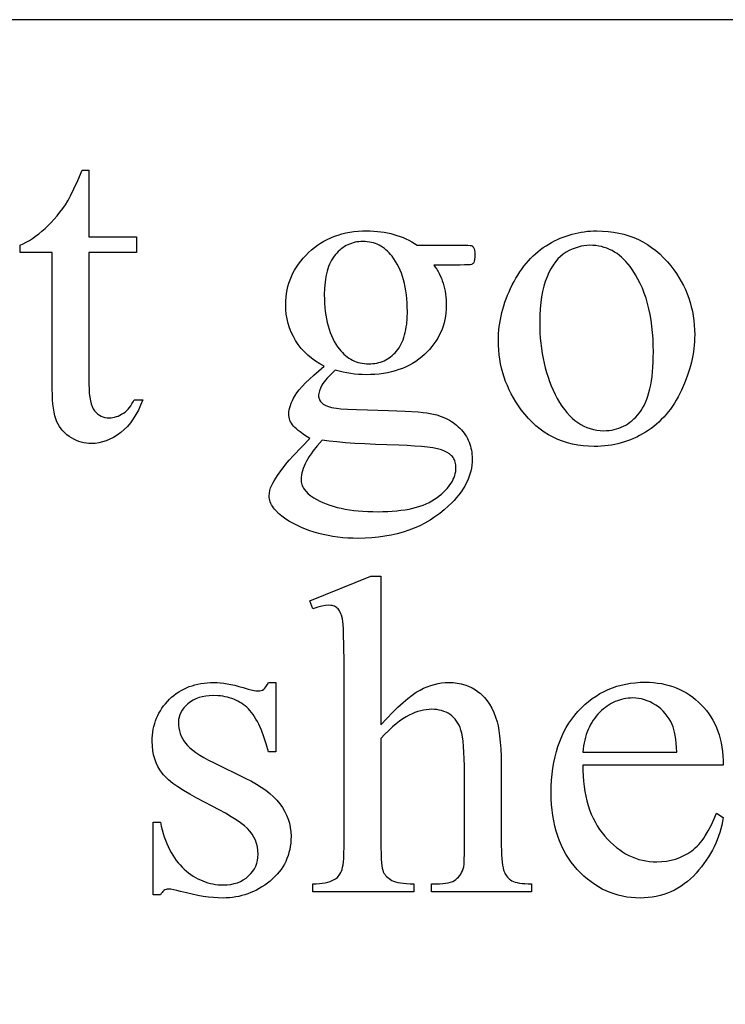
# Model space of a CAD drawing. Extents: x 2 to 220, y 0 to 66.
# Drawn here: x 148 to 150, y 51 to 55 of the extents above; entities that cross this region are included whole.
import ezdxf

# ---------------------------------------------------------------- set-up
doc = ezdxf.new("R2010")
doc.units = 0
doc.layers.get('0').update_dxf_attribs({"linetype": 'CONTINUOUS'})

msp = doc.modelspace()

# ---------------------------------------------------------------- linework, layer by layer
for points in [[(132.4425, 47.2581), (155.4425, 47.2581), (155.4425, 54.5081), (132.4425, 54.5081)], [(147.7189, 54.0419), (147.7189, 53.8347), (147.8663, 53.8347), (147.8663, 53.7865), (147.7189, 53.7865), (147.7189, 53.3775), (147.7192, 53.3628), (147.72, 53.3494), (147.7214, 53.3372), (147.7233, 53.3262), (147.7258, 53.3165), (147.7288, 53.3081), (147.7324, 53.3009), (147.7365, 53.2949), (147.7411, 53.2899), (147.7459, 53.2856), (147.7511, 53.2819), (147.7566, 53.2789), (147.7624, 53.2765), (147.7685, 53.2749), (147.7749, 53.2739), (147.7816, 53.2735), (147.7873, 53.2738), (147.7929, 53.2744), (147.7984, 53.2755), (147.804, 53.2771), (147.8095, 53.2791), (147.8149, 53.2815), (147.8203, 53.2844), (147.8257, 53.2877), (147.8309, 53.2914), (147.8357, 53.2956), (147.8403, 53.3001), (147.8446, 53.3051), (147.8486, 53.3105), (147.8523, 53.3164), (147.8556, 53.3226), (147.8587, 53.3293), (147.8856, 53.3293), (147.8792, 53.313), (147.8723, 53.2977), (147.8647, 53.2834), (147.8565, 53.2702), (147.8476, 53.258), (147.8382, 53.2469), (147.8281, 53.2368), (147.8174, 53.2278), (147.8063, 53.2198), (147.7952, 53.2129), (147.784, 53.207), (147.7727, 53.2022), (147.7612, 53.1985), (147.7498, 53.1958), (147.7382, 53.1942), (147.7265, 53.1937), (147.7186, 53.194), (147.7108, 53.1948), (147.703, 53.1961), (147.6952, 53.1981), (147.6875, 53.2005), (147.6798, 53.2036), (147.6722, 53.2071), (147.6646, 53.2112), (147.6572, 53.2159), (147.6504, 53.221), (147.6441, 53.2265), (147.6382, 53.2326), (147.6329, 53.2391), (147.628, 53.2461), (147.6237, 53.2536), (147.6198, 53.2615), (147.6164, 53.2702), (147.6135, 53.2801), (147.611, 53.291), (147.609, 53.3031), (147.6074, 53.3162), (147.6062, 53.3305), (147.6056, 53.3459), (147.6053, 53.3624), (147.6053, 53.7865), (147.5055, 53.7865), (147.5055, 53.8092), (147.515, 53.8133), (147.5246, 53.8181), (147.5342, 53.8235), (147.5438, 53.8296), (147.5535, 53.8363), (147.5633, 53.8437), (147.5731, 53.8518), (147.583, 53.8605), (147.5927, 53.8697), (147.6022, 53.8794), (147.6114, 53.8895), (147.6204, 53.9), (147.6291, 53.9109), (147.6375, 53.9223), (147.6457, 53.934), (147.6535, 53.9462), (147.6577, 53.9534), (147.6622, 53.962), (147.6725, 53.9832), (147.6843, 54.0099), (147.6976, 54.0419)], [(148.4488, 53.434), (148.4347, 53.4414), (148.4215, 53.4495), (148.4092, 53.4583), (148.3976, 53.4678), (148.387, 53.478), (148.3771, 53.4889), (148.3681, 53.5005), (148.3599, 53.5128), (148.3527, 53.5256), (148.3464, 53.5388), (148.3411, 53.5523), (148.3367, 53.5661), (148.3333, 53.5802), (148.3309, 53.5947), (148.3294, 53.6095), (148.329, 53.6247), (148.3292, 53.6363), (148.3301, 53.6477), (148.3314, 53.6589), (148.3334, 53.6699), (148.3359, 53.6807), (148.3389, 53.6912), (148.3425, 53.7016), (148.3466, 53.7118), (148.3513, 53.7217), (148.3565, 53.7315), (148.3623, 53.7411), (148.3687, 53.7504), (148.3756, 53.7596), (148.383, 53.7685), (148.391, 53.7773), (148.3995, 53.7858), (148.4085, 53.794), (148.4178, 53.8016), (148.4274, 53.8087), (148.4373, 53.8153), (148.4475, 53.8214), (148.458, 53.8269), (148.4689, 53.8319), (148.48, 53.8364), (148.4915, 53.8404), (148.5032, 53.8438), (148.5153, 53.8467), (148.5277, 53.8491), (148.5403, 53.8509), (148.5533, 53.8522), (148.5667, 53.853), (148.5803, 53.8533), (148.5914, 53.8531), (148.6024, 53.8526), (148.6132, 53.8517), (148.6239, 53.8505), (148.6343, 53.849), (148.6445, 53.8471), (148.6546, 53.8448), (148.6644, 53.8423), (148.6741, 53.8393), (148.6836, 53.8361), (148.6929, 53.8324), (148.702, 53.8285), (148.7109, 53.8242), (148.7197, 53.8195), (148.7282, 53.8145), (148.7366, 53.8092), (148.8701, 53.8092), (148.8935, 53.8088), (148.9006, 53.8082), (148.9046, 53.8075), (148.9068, 53.8065), (148.9087, 53.8052), (148.9102, 53.8035), (148.9114, 53.8016), (148.9132, 53.7979), (148.9145, 53.793), (148.9153, 53.7869), (148.9156, 53.7796), (148.9154, 53.7713), (148.9147, 53.7645), (148.9136, 53.7589), (148.9121, 53.7548), (148.9109, 53.7532), (148.9093, 53.7517), (148.9073, 53.7504), (148.9049, 53.7493), (148.9008, 53.7484), (148.8936, 53.7478), (148.8834, 53.7474), (148.8701, 53.7472), (148.7882, 53.7472), (148.7929, 53.7409), (148.7972, 53.7344), (148.8013, 53.7277), (148.8051, 53.7207), (148.8085, 53.7136), (148.8117, 53.7062), (148.8146, 53.6986), (148.8171, 53.6908), (148.8194, 53.6828), (148.8213, 53.6745), (148.823, 53.6661), (148.8243, 53.6574), (148.8254, 53.6485), (148.8261, 53.6394), (148.8266, 53.6301), (148.8268, 53.6206), (148.8265, 53.6096), (148.8257, 53.5989), (148.8244, 53.5884), (148.8225, 53.5781), (148.8202, 53.568), (148.8173, 53.558), (148.8138, 53.5483), (148.8099, 53.5388), (148.8054, 53.5295), (148.8004, 53.5203), (148.7949, 53.5114), (148.7888, 53.5027), (148.7822, 53.4942), (148.7751, 53.4858), (148.7674, 53.4777), (148.7593, 53.4698), (148.7507, 53.4622), (148.7417, 53.4551), (148.7324, 53.4485), (148.7227, 53.4424), (148.7126, 53.4367), (148.7022, 53.4316), (148.6914, 53.4269), (148.6803, 53.4228), (148.6688, 53.4191), (148.6569, 53.4159), (148.6447, 53.4132), (148.6321, 53.411), (148.6192, 53.4093), (148.6059, 53.4081), (148.5922, 53.4074), (148.5782, 53.4071), (148.5665, 53.4073), (148.5547, 53.408), (148.5428, 53.4091), (148.5309, 53.4106), (148.5189, 53.4125), (148.5068, 53.4149), (148.4947, 53.4177), (148.4825, 53.4209), (148.4686, 53.4082), (148.4571, 53.3964), (148.4523, 53.3907), (148.4481, 53.3853), (148.4445, 53.3801), (148.4415, 53.3751), (148.4369, 53.3657), (148.4335, 53.3569), (148.4315, 53.349), (148.431, 53.3452), (148.4309, 53.3417), (148.431, 53.3388), (148.4316, 53.3359), (148.4325, 53.333), (148.4337, 53.3302), (148.4353, 53.3273), (148.4373, 53.3245), (148.4422, 53.319), (148.4454, 53.3163), (148.4493, 53.3139), (148.4538, 53.3116), (148.459, 53.3095), (148.4649, 53.3076), (148.4715, 53.3059), (148.4787, 53.3045), (148.4866, 53.3032), (148.4999, 53.3018), (148.5204, 53.3006), (148.5481, 53.2994), (148.583, 53.2983), (148.6477, 53.2964), (148.6999, 53.2942), (148.7396, 53.2916), (148.7548, 53.2902), (148.7669, 53.2887), (148.7825, 53.286), (148.7973, 53.2824), (148.8112, 53.2778), (148.8244, 53.2723), (148.8368, 53.2659), (148.8427, 53.2624), (148.8484, 53.2586), (148.8539, 53.2546), (148.8591, 53.2504), (148.8642, 53.2459), (148.8691, 53.2412), (148.8737, 53.2363), (148.878, 53.2313), (148.8821, 53.2261), (148.8858, 53.2208), (148.8892, 53.2153), (148.8924, 53.2098), (148.8952, 53.204), (148.8978, 53.1982), (148.9, 53.1921), (148.9019, 53.186), (148.9036, 53.1797), (148.9049, 53.1733), (148.906, 53.1667), (148.9067, 53.16), (148.9072, 53.1532), (148.9073, 53.1462), (148.907, 53.1365), (148.9062, 53.1269), (148.9047, 53.1173), (148.9027, 53.1079), (148.9002, 53.0985), (148.897, 53.0892), (148.8933, 53.0799), (148.8891, 53.0708), (148.8842, 53.0617), (148.8788, 53.0527), (148.8728, 53.0438), (148.8663, 53.0349), (148.8591, 53.0261), (148.8514, 53.0174), (148.8432, 53.0088), (148.8343, 53.0002), (148.8206, 52.988), (148.8065, 52.9767), (148.7917, 52.966), (148.7765, 52.9562), (148.7608, 52.9472), (148.7446, 52.939), (148.7278, 52.9315), (148.7106, 52.9248), (148.6928, 52.9189), (148.6745, 52.9138), (148.6557, 52.9095), (148.6364, 52.906), (148.6166, 52.9032), (148.5963, 52.9013), (148.5754, 52.9001), (148.5541, 52.8997), (148.5377, 52.8999), (148.5215, 52.9006), (148.5057, 52.9018), (148.4902, 52.9034), (148.4751, 52.9055), (148.4603, 52.9081), (148.4457, 52.9112), (148.4315, 52.9147), (148.4177, 52.9186), (148.4041, 52.9231), (148.3909, 52.928), (148.378, 52.9334), (148.3654, 52.9392), (148.3532, 52.9455), (148.3413, 52.9523), (148.3297, 52.9596), (148.3175, 52.9682), (148.3071, 52.977), (148.2982, 52.9858), (148.2944, 52.9902), (148.2909, 52.9947), (148.2879, 52.9992), (148.2853, 53.0037), (148.2831, 53.0082), (148.2812, 53.0128), (148.2798, 53.0173), (148.2788, 53.0219), (148.2782, 53.0266), (148.278, 53.0312), (148.2785, 53.0395), (148.2799, 53.0477), (148.2823, 53.056), (148.2856, 53.0642), (148.2889, 53.0709), (148.293, 53.0782), (148.2979, 53.0862), (148.3035, 53.0947), (148.3171, 53.1137), (148.3338, 53.1352), (148.34, 53.1421), (148.3537, 53.1568), (148.404, 53.2095), (148.3874, 53.2199), (148.3735, 53.2297), (148.3675, 53.2344), (148.3621, 53.239), (148.3574, 53.2434), (148.3534, 53.2477), (148.3499, 53.252), (148.3469, 53.2564), (148.3444, 53.261), (148.3423, 53.2657), (148.3407, 53.2706), (148.3395, 53.2755), (148.3388, 53.2807), (148.3386, 53.2859), (148.3389, 53.2921), (148.3398, 53.2985), (148.3414, 53.3052), (148.3435, 53.3121), (148.3463, 53.3193), (148.3496, 53.3267), (148.3536, 53.3344), (148.3582, 53.3424), (148.3639, 53.3509), (148.3712, 53.3603), (148.3802, 53.3704), (148.3907, 53.3815), (148.4028, 53.3933), (148.4165, 53.406), (148.4318, 53.4196)], [(149.2936, 53.8533), (149.3112, 53.8528), (149.3285, 53.8516), (149.3453, 53.8494), (149.3616, 53.8465), (149.3775, 53.8426), (149.393, 53.838), (149.4081, 53.8324), (149.4227, 53.8261), (149.4368, 53.8188), (149.4505, 53.8108), (149.4638, 53.8018), (149.4766, 53.7921), (149.489, 53.7815), (149.5009, 53.77), (149.5125, 53.7577), (149.5235, 53.7445), (149.5324, 53.7328), (149.5408, 53.7208), (149.5486, 53.7087), (149.5557, 53.6963), (149.5624, 53.6837), (149.5684, 53.6709), (149.5739, 53.6579), (149.5788, 53.6447), (149.5831, 53.6312), (149.5868, 53.6175), (149.59, 53.6037), (149.5926, 53.5896), (149.5946, 53.5753), (149.596, 53.5607), (149.5969, 53.546), (149.5972, 53.531), (149.597, 53.5205), (149.5966, 53.5098), (149.5958, 53.4992), (149.5946, 53.4886), (149.5932, 53.4779), (149.5915, 53.4672), (149.5894, 53.4566), (149.587, 53.4458), (149.5843, 53.4351), (149.5813, 53.4244), (149.5743, 53.4029), (149.5661, 53.3813), (149.5566, 53.3596), (149.5514, 53.3489), (149.5459, 53.3386), (149.5403, 53.3286), (149.5343, 53.3189), (149.5282, 53.3096), (149.5218, 53.3005), (149.5152, 53.2919), (149.5083, 53.2835), (149.5012, 53.2755), (149.4938, 53.2678), (149.4862, 53.2605), (149.4784, 53.2535), (149.4703, 53.2468), (149.462, 53.2405), (149.4535, 53.2345), (149.4447, 53.2288), (149.4357, 53.2235), (149.4266, 53.2185), (149.4174, 53.2138), (149.408, 53.2095), (149.3986, 53.2056), (149.389, 53.2019), (149.3792, 53.1987), (149.3694, 53.1957), (149.3594, 53.1932), (149.3493, 53.1909), (149.3391, 53.189), (149.3287, 53.1875), (149.3182, 53.1863), (149.3076, 53.1854), (149.2969, 53.1849), (149.286, 53.1847), (149.2684, 53.1852), (149.2513, 53.1865), (149.2346, 53.1887), (149.2184, 53.1918), (149.2026, 53.1958), (149.1873, 53.2007), (149.1725, 53.2065), (149.1581, 53.2131), (149.1442, 53.2207), (149.1307, 53.2291), (149.1177, 53.2384), (149.1051, 53.2486), (149.093, 53.2597), (149.0814, 53.2717), (149.0702, 53.2846), (149.0595, 53.2983), (149.0509, 53.3104), (149.0428, 53.3226), (149.0354, 53.335), (149.0284, 53.3476), (149.0221, 53.3604), (149.0163, 53.3734), (149.011, 53.3866), (149.0063, 53.3999), (149.0021, 53.4134), (148.9985, 53.4271), (148.9955, 53.441), (148.993, 53.4551), (148.991, 53.4693), (148.9897, 53.4837), (148.9888, 53.4983), (148.9885, 53.5131), (148.9887, 53.524), (148.9892, 53.5348), (148.9901, 53.5456), (148.9912, 53.5565), (148.9928, 53.5673), (148.9946, 53.5781), (148.9968, 53.5889), (148.9993, 53.5996), (149.0022, 53.6104), (149.0054, 53.6212), (149.0089, 53.6319), (149.0128, 53.6427), (149.017, 53.6534), (149.0215, 53.6642), (149.0264, 53.6749), (149.0316, 53.6856), (149.0371, 53.6962), (149.0428, 53.7063), (149.0487, 53.7162), (149.0548, 53.7257), (149.0611, 53.7348), (149.0677, 53.7436), (149.0744, 53.7521), (149.0814, 53.7601), (149.0886, 53.7679), (149.096, 53.7753), (149.1036, 53.7823), (149.1114, 53.789), (149.1195, 53.7954), (149.1277, 53.8014), (149.1362, 53.807), (149.1448, 53.8123), (149.1537, 53.8173), (149.1625, 53.8219), (149.1715, 53.8262), (149.1805, 53.8302), (149.1895, 53.8339), (149.1987, 53.8373), (149.2079, 53.8403), (149.2171, 53.843), (149.2265, 53.8454), (149.2359, 53.8475), (149.2453, 53.8493), (149.2548, 53.8507), (149.2644, 53.8518), (149.2741, 53.8526), (149.2838, 53.8531)], [(148.5686, 53.8202), (148.5623, 53.8201), (148.5561, 53.8196), (148.55, 53.8188), (148.5441, 53.8177), (148.5383, 53.8163), (148.5327, 53.8145), (148.5271, 53.8124), (148.5217, 53.8101), (148.5165, 53.8074), (148.5113, 53.8044), (148.5063, 53.801), (148.5014, 53.7974), (148.4967, 53.7934), (148.4921, 53.7891), (148.4876, 53.7845), (148.4832, 53.7796), (148.479, 53.7744), (148.4751, 53.7688), (148.4715, 53.7628), (148.4681, 53.7566), (148.465, 53.75), (148.4622, 53.743), (148.4597, 53.7358), (148.4574, 53.7281), (148.4554, 53.7202), (148.4536, 53.7119), (148.4521, 53.7032), (148.4509, 53.6943), (148.4493, 53.6753), (148.4488, 53.655), (148.4489, 53.6416), (148.4495, 53.6285), (148.4504, 53.6159), (148.4517, 53.6036), (148.4533, 53.5918), (148.4553, 53.5803), (148.4577, 53.5691), (148.4605, 53.5584), (148.4636, 53.5481), (148.4671, 53.5381), (148.4709, 53.5285), (148.4751, 53.5193), (148.4797, 53.5105), (148.4846, 53.502), (148.4899, 53.494), (148.4956, 53.4863), (148.5001, 53.4808), (148.5048, 53.4756), (148.5097, 53.4709), (148.5147, 53.4664), (148.5198, 53.4623), (148.5251, 53.4586), (148.5306, 53.4552), (148.5362, 53.4522), (148.542, 53.4496), (148.5479, 53.4472), (148.5539, 53.4453), (148.5601, 53.4437), (148.5665, 53.4425), (148.573, 53.4416), (148.5797, 53.441), (148.5865, 53.4409), (148.5929, 53.441), (148.5993, 53.4415), (148.6054, 53.4422), (148.6115, 53.4433), (148.6174, 53.4447), (148.6231, 53.4464), (148.6287, 53.4484), (148.6341, 53.4507), (148.6394, 53.4533), (148.6446, 53.4562), (148.6496, 53.4594), (148.6545, 53.4629), (148.6592, 53.4668), (148.6638, 53.4709), (148.6682, 53.4753), (148.6725, 53.4801), (148.6766, 53.4852), (148.6804, 53.4906), (148.684, 53.4964), (148.6873, 53.5025), (148.6903, 53.509), (148.6931, 53.5158), (148.6956, 53.523), (148.6978, 53.5305), (148.6998, 53.5384), (148.7015, 53.5466), (148.703, 53.5552), (148.7042, 53.5641), (148.7057, 53.583), (148.7063, 53.6033), (148.7061, 53.6168), (148.7055, 53.63), (148.7046, 53.6427), (148.7033, 53.6551), (148.7016, 53.6671), (148.6996, 53.6788), (148.6972, 53.69), (148.6944, 53.7009), (148.6912, 53.7115), (148.6877, 53.7216), (148.6838, 53.7314), (148.6795, 53.7408), (148.6749, 53.7499), (148.6699, 53.7585), (148.6645, 53.7668), (148.6588, 53.7748), (148.6543, 53.7803), (148.6497, 53.7854), (148.6449, 53.7902), (148.64, 53.7947), (148.6349, 53.7987), (148.6296, 53.8025), (148.6242, 53.8058), (148.6187, 53.8089), (148.6129, 53.8115), (148.6071, 53.8138), (148.601, 53.8158), (148.5949, 53.8174), (148.5885, 53.8186), (148.582, 53.8195), (148.5754, 53.82)], [(149.2722, 53.8085), (149.2631, 53.8082), (149.2539, 53.8072), (149.2448, 53.8055), (149.2356, 53.8031), (149.2265, 53.8), (149.2173, 53.7963), (149.2081, 53.7919), (149.1989, 53.7868), (149.1899, 53.7809), (149.1814, 53.7739), (149.1732, 53.766), (149.1656, 53.757), (149.1584, 53.7469), (149.1516, 53.7359), (149.1452, 53.7238), (149.1393, 53.7107), (149.134, 53.6967), (149.1294, 53.6816), (149.1255, 53.6656), (149.1223, 53.6486), (149.1198, 53.6307), (149.118, 53.6117), (149.117, 53.5918), (149.1166, 53.571), (149.1168, 53.5539), (149.1175, 53.5371), (149.1185, 53.5207), (149.12, 53.5045), (149.122, 53.4886), (149.1243, 53.473), (149.1271, 53.4577), (149.1303, 53.4427), (149.1339, 53.428), (149.138, 53.4136), (149.1425, 53.3995), (149.1474, 53.3857), (149.1527, 53.3722), (149.1585, 53.359), (149.1647, 53.3461), (149.1713, 53.3334), (149.1783, 53.3214), (149.1856, 53.31), (149.1931, 53.2995), (149.2009, 53.2898), (149.209, 53.2808), (149.2173, 53.2726), (149.2259, 53.2652), (149.2348, 53.2586), (149.2439, 53.2527), (149.2533, 53.2477), (149.263, 53.2434), (149.273, 53.2399), (149.2832, 53.2371), (149.2938, 53.2352), (149.3045, 53.234), (149.3156, 53.2336), (149.3238, 53.2338), (149.3319, 53.2345), (149.3398, 53.2356), (149.3475, 53.2371), (149.355, 53.239), (149.3624, 53.2414), (149.3695, 53.2442), (149.3765, 53.2474), (149.3833, 53.251), (149.3899, 53.2551), (149.3964, 53.2596), (149.4026, 53.2646), (149.4087, 53.27), (149.4145, 53.2758), (149.4202, 53.282), (149.4257, 53.2887), (149.431, 53.2959), (149.4359, 53.3037), (149.4405, 53.3121), (149.4447, 53.3212), (149.4486, 53.3309), (149.4522, 53.3411), (149.4554, 53.352), (149.4583, 53.3636), (149.4608, 53.3757), (149.463, 53.3885), (149.4649, 53.4019), (149.4664, 53.4159), (149.4676, 53.4305), (149.4684, 53.4457), (149.469, 53.4616), (149.4691, 53.478), (149.4688, 53.4988), (149.468, 53.5189), (149.4666, 53.5385), (149.4646, 53.5576), (149.4621, 53.576), (149.459, 53.594), (149.4553, 53.6113), (149.4511, 53.6281), (149.4463, 53.6444), (149.4409, 53.6601), (149.435, 53.6752), (149.4285, 53.6897), (149.4214, 53.7038), (149.4138, 53.7172), (149.4056, 53.7301), (149.3968, 53.7424), (149.3906, 53.7504), (149.3842, 53.7579), (149.3776, 53.7649), (149.3707, 53.7713), (149.3637, 53.7773), (149.3564, 53.7827), (149.3489, 53.7876), (149.3412, 53.792), (149.3333, 53.7959), (149.3252, 53.7992), (149.3169, 53.8021), (149.3084, 53.8044), (149.2997, 53.8062), (149.2907, 53.8075), (149.2816, 53.8083)], [(148.4419, 53.204), (148.4267, 53.1868), (148.4135, 53.1701), (148.4076, 53.162), (148.4022, 53.154), (148.3974, 53.1462), (148.393, 53.1386), (148.3891, 53.1311), (148.3858, 53.1238), (148.3829, 53.1166), (148.3806, 53.1095), (148.3788, 53.1026), (148.3775, 53.0959), (148.3767, 53.0893), (148.3765, 53.0828), (148.3766, 53.0787), (148.3771, 53.0747), (148.3779, 53.0707), (148.379, 53.0668), (148.3804, 53.063), (148.3821, 53.0592), (148.3841, 53.0555), (148.3865, 53.0518), (148.3921, 53.0447), (148.3989, 53.0379), (148.407, 53.0313), (148.4164, 53.025), (148.4252, 53.0198), (148.4346, 53.015), (148.4444, 53.0105), (148.4547, 53.0063), (148.4654, 53.0025), (148.4767, 52.999), (148.4884, 52.9958), (148.5006, 52.993), (148.5132, 52.9905), (148.5264, 52.9883), (148.54, 52.9865), (148.5541, 52.985), (148.5687, 52.9838), (148.5838, 52.983), (148.5994, 52.9825), (148.6154, 52.9823), (148.6306, 52.9825), (148.6453, 52.983), (148.6596, 52.9838), (148.6733, 52.985), (148.6865, 52.9866), (148.6992, 52.9885), (148.7114, 52.9907), (148.723, 52.9932), (148.7342, 52.9961), (148.7449, 52.9994), (148.755, 53.003), (148.7647, 53.0069), (148.7738, 53.0112), (148.7824, 53.0158), (148.7906, 53.0207), (148.7982, 53.026), (148.8053, 53.0315), (148.812, 53.0371), (148.8182, 53.0426), (148.8239, 53.0483), (148.8292, 53.0539), (148.8341, 53.0596), (148.8384, 53.0654), (148.8423, 53.0712), (148.8458, 53.0771), (148.8488, 53.083), (148.8513, 53.0889), (148.8534, 53.0949), (148.855, 53.1009), (148.8561, 53.107), (148.8568, 53.1131), (148.857, 53.1193), (148.8565, 53.1279), (148.8558, 53.132), (148.8549, 53.1359), (148.8536, 53.1397), (148.8521, 53.1433), (148.8503, 53.1467), (148.8483, 53.15), (148.8459, 53.1531), (148.8433, 53.156), (148.8404, 53.1588), (148.8373, 53.1614), (148.8302, 53.1662), (148.8219, 53.1703), (148.8119, 53.1739), (148.7996, 53.1771), (148.7852, 53.1799), (148.7686, 53.1823), (148.7497, 53.1844), (148.7287, 53.186), (148.7055, 53.1873), (148.6801, 53.1882), (148.6425, 53.1893), (148.6071, 53.1907), (148.574, 53.1923), (148.5431, 53.1942), (148.5144, 53.1963), (148.488, 53.1986), (148.4638, 53.2012)], [(148.6243, 52.7826), (148.6243, 52.3213), (148.6429, 52.3414), (148.6606, 52.3596), (148.6772, 52.3759), (148.6928, 52.3903), (148.7075, 52.4028), (148.7212, 52.4135), (148.7338, 52.4222), (148.7455, 52.4291), (148.7567, 52.4347), (148.7679, 52.4395), (148.7791, 52.4436), (148.7903, 52.4469), (148.8014, 52.4495), (148.8126, 52.4514), (148.8238, 52.4525), (148.835, 52.4528), (148.8482, 52.4524), (148.8609, 52.451), (148.8732, 52.4487), (148.8849, 52.4454), (148.8962, 52.4413), (148.907, 52.4362), (148.9174, 52.4302), (148.9273, 52.4232), (148.932, 52.4194), (148.9366, 52.4153), (148.9453, 52.4063), (148.9534, 52.3963), (148.9608, 52.3852), (148.9677, 52.3731), (148.9739, 52.3599), (148.9795, 52.3456), (148.9844, 52.3303), (148.9875, 52.3181), (148.9901, 52.3037), (148.9924, 52.287), (148.9942, 52.268), (148.9957, 52.2467), (148.9967, 52.2231), (148.9973, 52.1973), (148.9975, 52.1692), (148.9975, 51.9461), (148.9977, 51.9317), (148.9981, 51.9185), (148.9989, 51.9065), (148.9999, 51.8957), (149.0013, 51.886), (149.0029, 51.8776), (149.0049, 51.8703), (149.0071, 51.8642), (149.009, 51.8602), (149.0112, 51.8563), (149.0137, 51.8528), (149.0164, 51.8494), (149.0195, 51.8462), (149.0229, 51.8433), (149.0266, 51.8405), (149.0305, 51.838), (149.0351, 51.8358), (149.0405, 51.8338), (149.0468, 51.8321), (149.054, 51.8308), (149.062, 51.8297), (149.0708, 51.829), (149.0806, 51.8285), (149.0911, 51.8284), (149.0911, 51.8036), (148.7813, 51.8036), (148.7813, 51.8284), (148.7958, 51.8284), (148.8064, 51.8286), (148.8161, 51.8292), (148.825, 51.8303), (148.8331, 51.8317), (148.8404, 51.8336), (148.8468, 51.8359), (148.8523, 51.8387), (148.857, 51.8418), (148.8612, 51.8454), (148.865, 51.8493), (148.8685, 51.8537), (148.8717, 51.8584), (148.8745, 51.8636), (148.8771, 51.8691), (148.8793, 51.875), (148.8811, 51.8814), (148.882, 51.8896), (148.8827, 51.9031), (148.8831, 51.9219), (148.8832, 51.9461), (148.8832, 52.1692), (148.883, 52.1939), (148.8825, 52.2164), (148.8817, 52.2367), (148.8805, 52.2547), (148.879, 52.2706), (148.8772, 52.2842), (148.875, 52.2956), (148.8725, 52.3048), (148.8697, 52.3127), (148.8664, 52.32), (148.8627, 52.3268), (148.8587, 52.3331), (148.8542, 52.339), (148.8494, 52.3443), (148.8441, 52.3491), (148.8385, 52.3534), (148.8325, 52.3572), (148.8261, 52.3604), (148.8195, 52.3632), (148.8126, 52.3655), (148.8054, 52.3673), (148.7979, 52.3685), (148.7901, 52.3693), (148.782, 52.3695), (148.7735, 52.3693), (148.765, 52.3684), (148.7563, 52.367), (148.7476, 52.3651), (148.7388, 52.3625), (148.7298, 52.3595), (148.7209, 52.3558), (148.7118, 52.3516), (148.7024, 52.3466), (148.6926, 52.3404), (148.6824, 52.3331), (148.6717, 52.3246), (148.6605, 52.315), (148.6489, 52.3043), (148.6368, 52.2924), (148.6243, 52.2793), (148.6243, 51.9461), (148.6248, 51.9168), (148.6253, 51.9044), (148.6261, 51.8936), (148.6272, 51.8843), (148.6284, 51.8765), (148.6299, 51.8703), (148.6316, 51.8656), (148.6336, 51.8617), (148.6359, 51.858), (148.6387, 51.8544), (148.6419, 51.851), (148.6454, 51.8478), (148.6494, 51.8447), (148.6537, 51.8418), (148.6584, 51.839), (148.6638, 51.8365), (148.67, 51.8344), (148.6771, 51.8325), (148.6852, 51.831), (148.6941, 51.8299), (148.7039, 51.829), (148.7146, 51.8285), (148.7262, 51.8284), (148.7262, 51.8036), (148.4136, 51.8036), (148.4136, 51.8284), (148.4239, 51.8286), (148.4335, 51.8292), (148.4426, 51.8302), (148.4512, 51.8316), (148.4592, 51.8335), (148.4666, 51.8357), (148.4734, 51.8384), (148.4797, 51.8415), (148.4831, 51.8434), (148.4863, 51.8457), (148.4893, 51.8484), (148.4921, 51.8514), (148.4948, 51.8549), (148.4973, 51.8588), (148.4996, 51.863), (148.5018, 51.8676), (148.5037, 51.8731), (148.5054, 51.8798), (148.5068, 51.8877), (148.508, 51.8969), (148.5089, 51.9073), (148.5095, 51.919), (148.51, 51.9461), (148.51, 52.5169), (148.5097, 52.5657), (148.5087, 52.6041), (148.508, 52.6195), (148.5071, 52.6322), (148.5061, 52.6423), (148.5049, 52.6498), (148.5019, 52.6612), (148.5002, 52.6661), (148.4983, 52.6706), (148.4963, 52.6746), (148.494, 52.678), (148.4916, 52.681), (148.489, 52.6835), (148.4863, 52.6856), (148.4833, 52.6874), (148.48, 52.689), (148.4766, 52.6902), (148.4729, 52.6912), (148.469, 52.6919), (148.4605, 52.6924), (148.4521, 52.6918), (148.4415, 52.6897), (148.4287, 52.6863), (148.4136, 52.6814), (148.404, 52.7055), (148.5927, 52.7826)], [(148.298, 52.4528), (148.298, 52.238), (148.2753, 52.238), (148.2685, 52.2623), (148.2613, 52.2846), (148.2536, 52.3048), (148.2495, 52.3142), (148.2454, 52.3231), (148.2411, 52.3314), (148.2368, 52.3393), (148.2323, 52.3466), (148.2277, 52.3534), (148.223, 52.3598), (148.2181, 52.3656), (148.2132, 52.3709), (148.2081, 52.3757), (148.2029, 52.3802), (148.1975, 52.3843), (148.192, 52.3881), (148.1862, 52.3917), (148.1803, 52.395), (148.1743, 52.398), (148.168, 52.4007), (148.1616, 52.4031), (148.155, 52.4052), (148.1482, 52.4071), (148.1412, 52.4087), (148.1341, 52.4099), (148.1268, 52.4109), (148.1193, 52.4117), (148.1038, 52.4122), (148.0921, 52.4118), (148.0809, 52.4106), (148.0703, 52.4086), (148.0603, 52.4059), (148.0508, 52.4023), (148.042, 52.3979), (148.0337, 52.3927), (148.026, 52.3868), (148.0191, 52.3803), (148.0131, 52.3737), (148.008, 52.3669), (148.0038, 52.3599), (148.0006, 52.3528), (147.9983, 52.3454), (147.9969, 52.338), (147.9964, 52.3303), (147.9968, 52.3208), (147.9978, 52.3117), (147.9995, 52.3029), (148.0019, 52.2945), (148.005, 52.2864), (148.0088, 52.2787), (148.0133, 52.2713), (148.0184, 52.2642), (148.0245, 52.2571), (148.0319, 52.2499), (148.0407, 52.2425), (148.0508, 52.2351), (148.0623, 52.2276), (148.0752, 52.2199), (148.0895, 52.2122), (148.1052, 52.2043), (148.2057, 52.1554), (148.2226, 52.1467), (148.2385, 52.1377), (148.2532, 52.1283), (148.2669, 52.1186), (148.2794, 52.1086), (148.2909, 52.0982), (148.3013, 52.0875), (148.3105, 52.0764), (148.3187, 52.065), (148.3258, 52.0533), (148.3318, 52.0412), (148.3368, 52.0288), (148.3406, 52.016), (148.3433, 52.0029), (148.3449, 51.9895), (148.3455, 51.9757), (148.3452, 51.9651), (148.3445, 51.9547), (148.3432, 51.9446), (148.3414, 51.9348), (148.3391, 51.9252), (148.3363, 51.9159), (148.333, 51.9068), (148.3292, 51.898), (148.3249, 51.8895), (148.3201, 51.8812), (148.3147, 51.8732), (148.3089, 51.8654), (148.3025, 51.8579), (148.2957, 51.8507), (148.2883, 51.8437), (148.2804, 51.837), (148.2722, 51.8306), (148.2639, 51.8246), (148.2555, 51.8191), (148.2469, 51.8139), (148.2382, 51.8092), (148.2294, 51.8049), (148.2205, 51.801), (148.2115, 51.7975), (148.2023, 51.7944), (148.193, 51.7917), (148.1836, 51.7895), (148.1741, 51.7876), (148.1645, 51.7862), (148.1547, 51.7851), (148.1448, 51.7845), (148.1348, 51.7843), (148.1201, 51.7846), (148.1049, 51.7856), (148.0891, 51.7872), (148.0728, 51.7895), (148.0561, 51.7924), (148.0388, 51.7959), (148.0209, 51.8001), (148.0026, 51.805), (147.9918, 51.808), (147.982, 51.8101), (147.9732, 51.8114), (147.9654, 51.8119), (147.9616, 51.8116), (147.9579, 51.8107), (147.9545, 51.8093), (147.9513, 51.8074), (147.9483, 51.8049), (147.9456, 51.8018), (147.943, 51.7981), (147.9406, 51.794), (147.9179, 51.794), (147.9179, 52.0191), (147.9406, 52.0191), (147.9432, 52.0072), (147.946, 51.9957), (147.9491, 51.9846), (147.9525, 51.9739), (147.9561, 51.9635), (147.96, 51.9535), (147.9642, 51.9438), (147.9687, 51.9346), (147.9734, 51.9257), (147.9785, 51.9172), (147.9838, 51.909), (147.9893, 51.9012), (147.9952, 51.8938), (148.0013, 51.8868), (148.0077, 51.8801), (148.0143, 51.8738), (148.0212, 51.8679), (148.0281, 51.8624), (148.0352, 51.8572), (148.0423, 51.8524), (148.0496, 51.848), (148.0569, 51.844), (148.0644, 51.8404), (148.072, 51.8372), (148.0796, 51.8343), (148.0874, 51.8318), (148.0953, 51.8297), (148.1033, 51.828), (148.1113, 51.8267), (148.1195, 51.8257), (148.1278, 51.8251), (148.1362, 51.8249), (148.1478, 51.8254), (148.1588, 51.8267), (148.1693, 51.8289), (148.1793, 51.8319), (148.1887, 51.8358), (148.1976, 51.8406), (148.2059, 51.8463), (148.2136, 51.8528), (148.2207, 51.86), (148.2267, 51.8675), (148.2319, 51.8753), (148.2361, 51.8835), (148.2394, 51.8921), (148.2417, 51.901), (148.2431, 51.9103), (148.2436, 51.9199), (148.2431, 51.9316), (148.2415, 51.9428), (148.2389, 51.9534), (148.2352, 51.9637), (148.2305, 51.9734), (148.2248, 51.9827), (148.218, 51.9915), (148.2102, 51.9998), (148.2008, 52.0082), (148.1893, 52.0171), (148.1758, 52.0265), (148.1602, 52.0365), (148.1425, 52.047), (148.1227, 52.058), (148.1009, 52.0696), (148.077, 52.0817), (148.0531, 52.094), (148.0314, 52.1059), (148.0118, 52.1176), (147.9943, 52.1289), (147.9791, 52.1399), (147.9659, 52.1507), (147.9602, 52.1559), (147.955, 52.1611), (147.9503, 52.1662), (147.9462, 52.1713), (147.9389, 52.1814), (147.9326, 52.1922), (147.9273, 52.2036), (147.9229, 52.2157), (147.9195, 52.2284), (147.9171, 52.2417), (147.9157, 52.2557), (147.9152, 52.2704), (147.9154, 52.28), (147.916, 52.2894), (147.917, 52.2987), (147.9185, 52.3077), (147.9204, 52.3165), (147.9227, 52.3252), (147.9254, 52.3336), (147.9285, 52.3418), (147.9321, 52.3499), (147.936, 52.3577), (147.9404, 52.3653), (147.9452, 52.3728), (147.9504, 52.38), (147.956, 52.387), (147.9621, 52.3939), (147.9685, 52.4005), (147.9753, 52.4069), (147.9824, 52.4128), (147.9896, 52.4183), (147.9972, 52.4234), (148.0049, 52.4281), (148.013, 52.4324), (148.0212, 52.4363), (148.0297, 52.4398), (148.0385, 52.4428), (148.0475, 52.4455), (148.0567, 52.4477), (148.0662, 52.4496), (148.0759, 52.451), (148.0859, 52.452), (148.0961, 52.4526), (148.1066, 52.4528), (148.1161, 52.4526), (148.1262, 52.4519), (148.1367, 52.4506), (148.1477, 52.4489), (148.1592, 52.4467), (148.1713, 52.4439), (148.1838, 52.4407), (148.1968, 52.437), (148.2129, 52.4325), (148.226, 52.4293), (148.2363, 52.4273), (148.2436, 52.4267), (148.2488, 52.427), (148.2534, 52.4279), (148.2574, 52.4294), (148.2608, 52.4315), (148.264, 52.4346), (148.2675, 52.4393), (148.2713, 52.4453), (148.2753, 52.4528)], [(149.2502, 52.1967), (149.2504, 52.1794), (149.2511, 52.1626), (149.2524, 52.1462), (149.2542, 52.1303), (149.2565, 52.1149), (149.2594, 52.0999), (149.2629, 52.0854), (149.2669, 52.0714), (149.2714, 52.0579), (149.2765, 52.0448), (149.2821, 52.0322), (149.2883, 52.0201), (149.295, 52.0085), (149.3022, 51.9973), (149.31, 51.9866), (149.3183, 51.9764), (149.327, 51.9667), (149.3359, 51.9577), (149.345, 51.9493), (149.3543, 51.9415), (149.3637, 51.9343), (149.3734, 51.9277), (149.3832, 51.9218), (149.3932, 51.9165), (149.4034, 51.9118), (149.4138, 51.9078), (149.4244, 51.9043), (149.4352, 51.9015), (149.4461, 51.8993), (149.4573, 51.8978), (149.4686, 51.8969), (149.4801, 51.8965), (149.4954, 51.8971), (149.5101, 51.8987), (149.5243, 51.9013), (149.5381, 51.9051), (149.5513, 51.9099), (149.564, 51.9157), (149.5762, 51.9226), (149.5879, 51.9306), (149.5936, 51.9351), (149.5991, 51.9399), (149.6045, 51.9451), (149.6099, 51.9507), (149.6151, 51.9567), (149.6201, 51.963), (149.6251, 51.9697), (149.63, 51.9768), (149.6393, 51.9922), (149.6482, 52.009), (149.6567, 52.0274), (149.6647, 52.0473), (149.686, 52.0336), (149.684, 52.0218), (149.6815, 52.0102), (149.6786, 51.9988), (149.6753, 51.9874), (149.6716, 51.9762), (149.6674, 51.9652), (149.6628, 51.9542), (149.6578, 51.9434), (149.6523, 51.9328), (149.6464, 51.9222), (149.6401, 51.9118), (149.6333, 51.9016), (149.6261, 51.8914), (149.6185, 51.8814), (149.6105, 51.8715), (149.602, 51.8618), (149.5932, 51.8524), (149.5841, 51.8436), (149.5747, 51.8354), (149.565, 51.8279), (149.5551, 51.8209), (149.5449, 51.8146), (149.5344, 51.8088), (149.5237, 51.8037), (149.5127, 51.7991), (149.5014, 51.7952), (149.4898, 51.7919), (149.4779, 51.7892), (149.4658, 51.787), (149.4534, 51.7855), (149.4408, 51.7846), (149.4278, 51.7843), (149.4137, 51.7847), (149.3999, 51.7857), (149.3864, 51.7874), (149.3731, 51.7898), (149.36, 51.793), (149.3472, 51.7968), (149.3347, 51.8012), (149.3224, 51.8064), (149.3104, 51.8123), (149.2986, 51.8189), (149.2871, 51.8261), (149.2758, 51.8341), (149.2648, 51.8427), (149.254, 51.852), (149.2436, 51.8621), (149.2333, 51.8728), (149.2235, 51.8841), (149.2144, 51.8959), (149.2058, 51.9081), (149.1979, 51.9208), (149.1907, 51.934), (149.184, 51.9477), (149.178, 51.9619), (149.1726, 51.9765), (149.1679, 51.9916), (149.1638, 52.0072), (149.1603, 52.0232), (149.1575, 52.0398), (149.1553, 52.0568), (149.1537, 52.0743), (149.1527, 52.0922), (149.1524, 52.1107), (149.1527, 52.1306), (149.1537, 52.15), (149.1553, 52.1688), (149.1576, 52.1871), (149.1605, 52.2048), (149.1641, 52.222), (149.1683, 52.2386), (149.1732, 52.2546), (149.1787, 52.2701), (149.1848, 52.2851), (149.1916, 52.2995), (149.1991, 52.3133), (149.2072, 52.3265), (149.2159, 52.3393), (149.2253, 52.3514), (149.2354, 52.363), (149.2459, 52.374), (149.2568, 52.3842), (149.268, 52.3938), (149.2795, 52.4026), (149.2914, 52.4107), (149.3036, 52.4182), (149.3161, 52.4249), (149.3289, 52.4309), (149.3421, 52.4362), (149.3556, 52.4408), (149.3695, 52.4447), (149.3836, 52.4479), (149.3981, 52.4504), (149.413, 52.4521), (149.4282, 52.4532), (149.4437, 52.4535), (149.4568, 52.4533), (149.4696, 52.4524), (149.4821, 52.4511), (149.4943, 52.4492), (149.5062, 52.4467), (149.5178, 52.4437), (149.5292, 52.4402), (149.5402, 52.4361), (149.551, 52.4314), (149.5614, 52.4262), (149.5715, 52.4205), (149.5814, 52.4142), (149.591, 52.4074), (149.6002, 52.4), (149.6092, 52.3921), (149.6178, 52.3837), (149.6261, 52.3747), (149.6338, 52.3654), (149.641, 52.3558), (149.6477, 52.3458), (149.6538, 52.3354), (149.6594, 52.3246), (149.6644, 52.3135), (149.669, 52.302), (149.673, 52.2901), (149.6764, 52.2779), (149.6793, 52.2653), (149.6817, 52.2523), (149.6836, 52.239), (149.6849, 52.2253), (149.6857, 52.2112), (149.686, 52.1967)], [(149.2502, 52.2367), (149.5421, 52.2367), (149.5411, 52.2512), (149.5399, 52.2647), (149.5385, 52.2771), (149.5368, 52.2883), (149.5348, 52.2984), (149.5327, 52.3074), (149.5303, 52.3153), (149.5276, 52.322), (149.5231, 52.3314), (149.518, 52.3403), (149.5124, 52.3486), (149.5062, 52.3565), (149.4995, 52.3638), (149.4923, 52.3706), (149.4846, 52.3769), (149.4764, 52.3826), (149.4678, 52.3878), (149.4591, 52.3923), (149.4504, 52.396), (149.4415, 52.3991), (149.4325, 52.4016), (149.4235, 52.4033), (149.4143, 52.4043), (149.4051, 52.4047), (149.398, 52.4045), (149.391, 52.404), (149.3841, 52.4031), (149.3773, 52.4019), (149.3706, 52.4003), (149.3639, 52.3984), (149.3574, 52.3962), (149.351, 52.3936), (149.3446, 52.3906), (149.3384, 52.3873), (149.3322, 52.3837), (149.3262, 52.3797), (149.3202, 52.3753), (149.3143, 52.3707), (149.3085, 52.3656), (149.3029, 52.3602), (149.2974, 52.3546), (149.2922, 52.3486), (149.2873, 52.3424), (149.2826, 52.3359), (149.2783, 52.3291), (149.2743, 52.3221), (149.2706, 52.3147), (149.2671, 52.3071), (149.264, 52.2993), (149.2611, 52.2912), (149.2586, 52.2828), (149.2563, 52.2741), (149.2543, 52.2651), (149.2527, 52.2559), (149.2513, 52.2464)]]:
    msp.add_lwpolyline(points, close=True)

doc.saveas('drawing.dxf')
